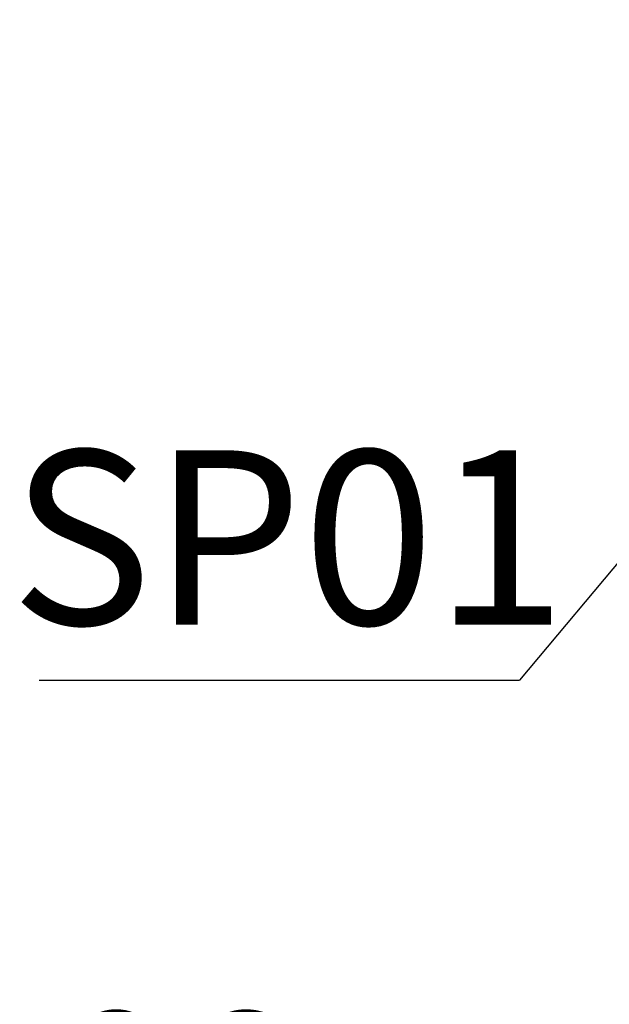
# Paper-space layout 'Planvorlage II' of a CAD drawing. Units: millimetres. Extents: x 20 to 427, y 4 to 287.
# Drawn here: x 127 to 137, y 198 to 214 of the extents above; entities that cross this region are included whole.
import ezdxf

# ---------------------------------------------------------------- set-up
doc = ezdxf.new("R2010")
doc.units = ezdxf.units.MM
doc.layers.add('FORMAT', color=7, linetype='Continuous')
doc.styles.add('SLDTEXTSTYLE0', font='TXT', dxfattribs={"width": 0.7})
doc.dimstyles.new('SLDDIMSTYLE0', dxfattribs={"dimtxt": 2.95, "dimasz": 3.302, "dimexe": 0, "dimexo": 0.0625, "dimgap": 0.7375, "dimtad": 1, "dimlfac": 50, "dimrnd": 1e-09, "dimzin": 12, "dimdsep": 46, "dimtxsty": 'SLDTEXTSTYLE0', "dimsah": 1, "dimcen": 0.09, "dimadec": 0, "dimazin": 3, "dimtfac": 1, "dimtofl": 0, "dimtmove": 0, "dimatfit": 3, "dimfxl": 1, "dimfrac": 2, "dimtolj": 1, "dimtzin": 12, "dimarcsym": 0})
doc.dimstyles.new('SLDDIMSTYLE2', dxfattribs={"dimtxt": 0.18, "dimasz": 3.302, "dimexe": 0, "dimexo": 0.0625, "dimgap": 0, "dimtad": 0, "dimtih": 1, "dimtoh": 1, "dimdec": 0, "dimrnd": 1e-09, "dimzin": 0, "dimdsep": 46, "dimtxsty": 'Standard', "dimsah": 1, "dimcen": 0.09, "dimadec": 0, "dimazin": 0, "dimtfac": 3.302, "dimtdec": 0, "dimtofl": 0, "dimtmove": 0, "dimatfit": 3, "dimfxl": 1, "dimfrac": 2, "dimtolj": 1, "dimtzin": 0, "dimarcsym": 0})

# ---------------------------------------------------------------- blocks, each defined once
blk = doc.blocks.new('_D_20')
at = {"layer": 'FORMAT', "color": 7}
for p, q in [((171.678, 261.931), (59.269, 261.931)), ((61.269, 261.931), (61.269, 192.331)), ((65.348, 192.331), (59.269, 192.331))]:
    blk.add_line(p, q, dxfattribs=at)
for points in [[(61.269, 261.931), (60.761, 258.629), (61.777, 258.629)], [(61.269, 192.331), (61.777, 195.633), (60.761, 195.633)]]:
    blk.add_solid(points, dxfattribs=at)
at = {"layer": 'FORMAT', "color": 7, "insert": (57.466, 221.659), "char_height": 2.95, "attachment_point": 1, "rotation": 90, "style": 'SLDTEXTSTYLE0'}
blk.add_mtext('3480', dxfattribs=at)
blk = doc.blocks.new('_D_21')
at = {"layer": 'FORMAT', "color": 7}
for p, q in [((144.658, 232.831), (66.269, 232.831)), ((68.269, 232.831), (68.269, 192.331))]:
    blk.add_line(p, q, dxfattribs=at)
for points in [[(68.269, 232.831), (67.761, 229.529), (68.777, 229.529)], [(68.269, 192.331), (68.777, 195.633), (67.761, 195.633)]]:
    blk.add_solid(points, dxfattribs=at)
at = {"layer": 'FORMAT', "color": 7, "insert": (64.466, 206.624), "char_height": 2.95, "attachment_point": 1, "rotation": 90, "style": 'SLDTEXTSTYLE0'}
blk.add_mtext('~2030', dxfattribs=at)
blk = doc.blocks.new('SW_NOTE_20')
at = {"layer": 'FORMAT', "color": 0, "insert": (0, 3.803), "char_height": 2.95, "attachment_point": 1, "style": 'SLDTEXTSTYLE0'}
blk.add_mtext('Spielebene', dxfattribs=at)
blk = doc.blocks.new('SW_NOTE_22')
at = {"layer": 'FORMAT', "color": 0}
blk.add_line((-8.127, 0), (0, 0), dxfattribs=at)
at = {"layer": 'FORMAT', "color": 0, "insert": (-8.62, 3.892), "char_height": 2.95, "attachment_point": 1, "style": 'SLDTEXTSTYLE0'}
blk.add_mtext('SP01', dxfattribs=at)

psp = doc.layouts.new('Planvorlage II')

# ---------------------------------------------------------------- block references
at = {"layer": 'FORMAT', "color": 7}
for name, p in [('SW_NOTE_22', (135.23744, 203.21889)), ('SW_NOTE_20', (110.63826, 194.55385))]:
    psp.add_blockref(name, p, dxfattribs=at)

# ---------------------------------------------------------------- dimensions: what is measured, and where the dimension line sits
for base, p1, picture, middle in [((61.26877, 192.33125), (172.67806, 261.93125), '_D_20', (61.26877, 225.52674)), ((68.26877, 192.33125), (145.65766, 232.83118), '_D_21', (68.26877, 212.11031))]:
    dim = psp.add_linear_dim(base=base, p1=p1, p2=(66.34808, 192.33125), angle=90, dimstyle='SLDDIMSTYLE0', dxfattribs=at)
    dim.commit()
    dim.dimension.update_dxf_attribs({"geometry": picture, "text_midpoint": middle, "dimtype": 160})

# ---------------------------------------------------------------- leaders
psp.add_leader([(142.71979, 212.17742), (135.23744, 203.21889)], dimstyle='SLDDIMSTYLE2', dxfattribs=at)

doc.saveas('drawing.dxf')
